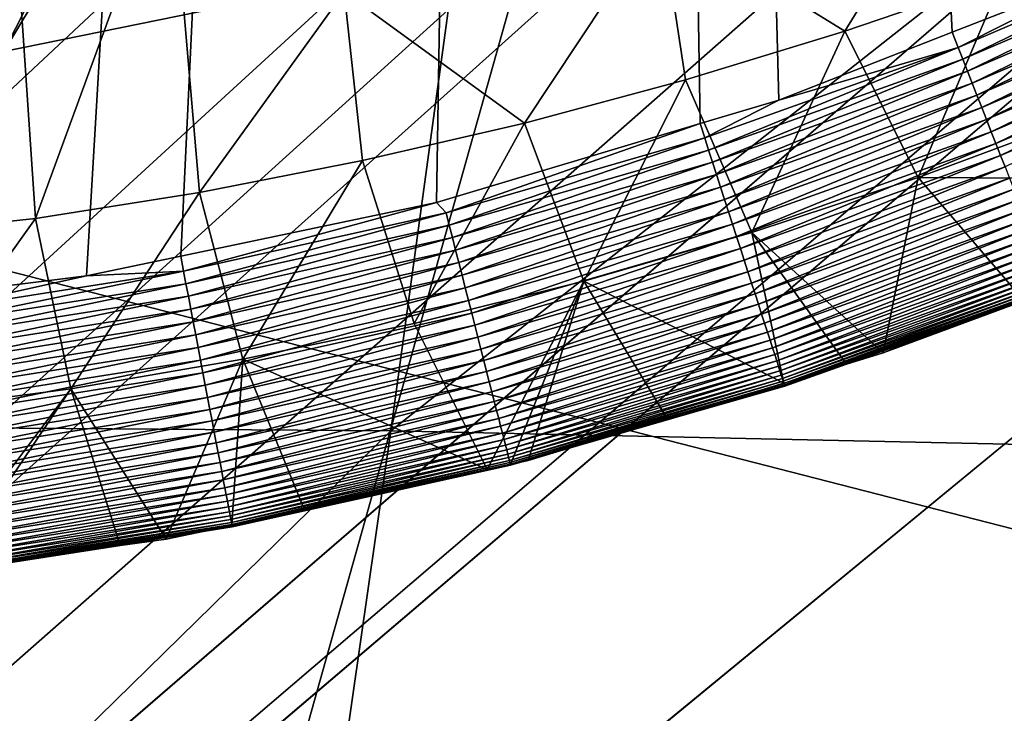
# Model space of a CAD drawing. Extents: x -65 to 65, y -42 to 13.
# Drawn here: x 2 to 5, y -13 to -11 of the extents above; entities that cross this region are included whole.
import ezdxf

# ---------------------------------------------------------------- set-up
doc = ezdxf.new("R2010")
doc.units = 0
for name, color, linetype in [('L1', 7, 'CONTINUOUS'), ('L2', 7, 'CONTINUOUS'), ('L3', 7, 'CONTINUOUS')]:
    doc.layers.add(name, color=color, linetype=linetype)

msp = doc.modelspace()

# ---------------------------------------------------------------- linework, layer by layer
at = {"layer": 'L1', "color": 7}
for points in [[(1.757608, -10.25041, 11.5), (1.84473, -11.35108, 11.5), (2.620572, -10.06442, 11.5)], [(2.620572, -10.06442, 11.5), (1.84473, -11.35108, 11.5), (2.75213, -11.16583, 11.5)], [(1.84473, -11.35108, 11.5), (1.814841, -11.16684, 0.982548), (1.947228, -11.14763, 0.982548)], [(1.84473, -11.35108, 11.5), (1.947228, -11.14763, 0.982548), (2.75213, -11.16583, 11.5)]]:
    msp.add_3dface(points, dxfattribs=at)
at = {"layer": 'L2', "color": 250}
for points in [[(4.485068, -7.101806, 148.3025), (-0.360812, -7.059866, 148.1459), (0, -23.04167, 207.7909)], [(0, -23.04167, 207.7909), (9.303294, -7.24202, 148.8257), (4.485068, -7.101806, 148.3025)], [(0, -23.04167, 207.7909), (14.06416, -7.479645, 149.7126), (9.303294, -7.24202, 148.8257)], [(18.73832, -7.813214, 150.9575), (14.06416, -7.479645, 149.7126), (0, -23.04167, 207.7909)], [(0, -23.04167, 207.7909), (23.29695, -8.240672, 152.5528), (18.73832, -7.813214, 150.9575)], [(0, -23.04167, 207.7909), (27.71195, -8.759383, 154.4886), (23.29695, -8.240672, 152.5528)], [(31.95609, -9.366149, 156.7531), (27.71195, -8.759383, 154.4886), (0, -23.04167, 207.7909)], [(3.400373, -9.370789, 147.8839), (-0.015233, -12.44078, 154.8657), (-0.017391, -9.34644, 147.793)], [(3.400373, -9.370789, 147.8839), (2.97835, -12.46211, 154.9453), (-0.015233, -12.44078, 154.8657)], [(0, -23.04167, 207.7909), (36.00322, -10.05723, 159.3323), (31.95609, -9.366149, 156.7531)], [(6.807629, -9.444261, 148.1581), (2.97835, -12.46211, 154.9453), (3.400373, -9.370789, 147.8839)], [(6.807629, -9.444261, 148.1581), (5.962728, -12.52646, 155.1855), (2.97835, -12.46211, 154.9453)], [(0, -23.04167, 207.7909), (39.82837, -10.82836, 162.2102), (36.00322, -10.05723, 159.3323)], [(43.40797, -11.6748, 165.3691), (39.82837, -10.82836, 162.2102), (0, -23.04167, 207.7909)], [(0, -23.04167, 207.7909), (46.71994, -12.59131, 168.7896), (43.40797, -11.6748, 165.3691)], [(2.97835, -12.46211, 154.9453), (-0.013069, -15.39081, 161.9998), (-0.015233, -12.44078, 154.8657)], [(2.97835, -12.46211, 154.9453), (2.555112, -15.40911, 162.0681), (-0.013069, -15.39081, 161.9998)], [(5.962728, -12.52646, 155.1855), (2.555112, -15.40911, 162.0681), (2.97835, -12.46211, 154.9453)], [(5.962728, -12.52646, 155.1855), (5.115394, -15.46432, 162.2742), (2.555112, -15.40911, 162.0681)], [(0, -23.04167, 207.7909), (49.74387, -13.57225, 172.4505), (46.71994, -12.59131, 168.7896)]]:
    msp.add_3dface(points, dxfattribs=at)
at = {"layer": 'L3', "color": 7}
for points in [[(3.49857, 11.94692, 12.1), (-4.606292, -11.30668, 12.1), (-4.77021, -11.24773, 12.1)], [(3.49857, 11.94692, 12.1), (-3.866411, -11.57274, 12.1), (-4.606292, -11.30668, 12.1)], [(3.49857, 11.94692, 12.1), (-3.783158, -11.60268, 12.1), (-3.866411, -11.57274, 12.1)], [(-3.110237, -11.78338, 12.10001), (-3.783158, -11.60268, 12.1), (3.49857, 11.94692, 12.1)], [(-2.77141, -11.87436, 12.1), (-3.110237, -11.78338, 12.10001), (3.49857, 11.94692, 12.1)], [(3.49857, 11.94692, 12.1), (-2.343692, -11.95196, 12.10001), (-2.77141, -11.87436, 12.1)], [(3.49857, 11.94692, 12.1), (-1.7409, -12.06131, 12.1), (-2.343692, -11.95196, 12.10001)], [(-1.568693, -12.078, 12.1), (-1.7409, -12.06131, 12.1), (3.49857, 11.94692, 12.1)], [(-0.785605, -12.15388, 12.1), (-1.568693, -12.078, 12.1), (3.49857, 11.94692, 12.1)], [(3.49857, 11.94692, 12.1), (-0.698359, -12.16234, 12.1), (-0.785605, -12.15388, 12.1)], [(3.49857, 11.94692, 12.1), (0, -12.18163, 12.1), (-0.698359, -12.16234, 12.1)], [(0.807073, -12.14817, 12.1), (0, -12.18163, 12.1), (3.49857, 11.94692, 12.1)], [(3.49857, 11.94692, 12.1), (1.046436, -12.13825, 12.1), (0.807073, -12.14817, 12.1)], [(3.49857, 11.94692, 12.1), (1.587304, -12.07072, 12.09999), (1.046436, -12.13825, 12.1)], [(2.087255, -12.0083, 12.1), (1.587304, -12.07072, 12.09999), (3.49857, 11.94692, 12.1)], [(3.49857, 11.94692, 12.1), (2.363056, -11.95033, 12.1), (2.087255, -12.0083, 12.1)], [(3.49857, 11.94692, 12.1), (3.112175, -11.79287, 12.09999), (2.363056, -11.95033, 12.1)], [(3.885068, -11.56222, 12.1), (3.112175, -11.79287, 12.09999), (3.49857, 11.94692, 12.1)], [(5.090766, -11.11204, 12.1), (4.623422, -11.2948, 12.09999), (3.49857, 11.94692, 12.1)], [(3.49857, 11.94692, 12.1), (4.623422, -11.2948, 12.09999), (4.11523, -11.49353, 12.1)], [(3.49857, 11.94692, 12.1), (4.11523, -11.49353, 12.1), (3.885068, -11.56222, 12.1)], [(-28.39982, -39.76608, 262.4969), (1.883987, -8.849005, 147.1128), (2.238987, -8.852188, 147.1246)], [(3.228961, -8.86481, 147.1718), (-28.39982, -39.76608, 262.4969), (2.238987, -8.852188, 147.1246)], [(3.607456, -8.873376, 147.2037), (-28.39982, -39.76608, 262.4969), (3.228961, -8.86481, 147.1718)], [(3.607456, -8.873376, 147.2037), (3.919492, -8.880438, 147.2301), (-28.39982, -39.76608, 262.4969)], [(-28.39982, -39.76608, 262.4969), (3.919492, -8.880438, 147.2301), (4.609959, -8.896065, 147.2884)], [(-28.39982, -39.76608, 262.4969), (4.609959, -8.896065, 147.2884), (5.300284, -8.911689, 147.3467)], [(5.300284, -8.911689, 147.3467), (5.698273, -8.920697, 147.3803), (-28.39982, -39.76608, 262.4969)], [(-28.39982, -39.76608, 262.4969), (5.698273, -8.920697, 147.3803), (5.978894, -8.929511, 147.4132)], [(-28.39982, -39.76608, 262.4969), (5.978894, -8.929511, 147.4132), (6.641726, -8.950332, 147.4909)], [(6.641726, -8.950332, 147.4909), (7.241576, -8.969176, 147.5613), (-28.39982, -39.76608, 262.4969)], [(-28.39982, -39.76608, 262.4969), (7.241576, -8.969176, 147.5613), (7.630445, -8.985338, 147.6216)], [(-28.39982, -39.76608, 262.4969), (7.630445, -8.985338, 147.6216), (7.736608, -8.98975, 147.638)], [(7.736608, -8.98975, 147.638), (8.985518, -9.041659, 147.8318), (-28.39982, -39.76608, 262.4969)], [(-28.39982, -39.76608, 262.4969), (8.985518, -9.041659, 147.8318), (10.34055, -9.097978, 148.0419)], [(-28.39982, -39.76608, 262.4969), (10.34055, -9.097978, 148.0419), (11.2933, -9.137578, 148.1897)], [(11.2933, -9.137578, 148.1897), (11.38834, -9.141528, 148.2045), (-28.39982, -39.76608, 262.4969)], [(-28.39982, -39.76608, 262.4969), (11.38834, -9.141528, 148.2045), (13.96557, -9.288882, 148.7544)], [(-28.39982, -39.76608, 262.4969), (13.96557, -9.288882, 148.7544), (14.97997, -9.346881, 148.9709)], [(14.97997, -9.346881, 148.9709), (15.83844, -9.395964, 149.1541), (-28.39982, -39.76608, 262.4969)], [(-28.39982, -39.76608, 262.4969), (15.83844, -9.395964, 149.1541), (16.27719, -9.426856, 149.2693)], [(-28.39982, -39.76608, 262.4969), (16.27719, -9.426856, 149.2693), (17.27962, -9.497436, 149.5328)], [(17.27962, -9.497436, 149.5328), (18.28201, -9.568013, 149.7961), (-28.39982, -39.76608, 262.4969)], [(-28.39982, -39.76608, 262.4969), (18.28201, -9.568013, 149.7961), (18.34044, -9.572128, 149.8115)], [(-28.39982, -39.76608, 262.4969), (18.34044, -9.572128, 149.8115), (18.70702, -9.599961, 149.9154)], [(18.70702, -9.599961, 149.9154), (19.93276, -9.708188, 150.3193), (-28.39982, -39.76608, 262.4969)], [(-7.183977, -9.671926, 211.8613), (-7.183977, -13.368, 225.1024), (7.211003, -13.36827, 225.1023)], [(-7.183977, -9.671926, 211.8613), (7.211003, -13.36827, 225.1023), (7.211003, -9.672201, 211.8613)], [(-28.39982, -39.76608, 262.4969), (19.93276, -9.708188, 150.3193), (20.58738, -9.765987, 150.535)], [(-28.39982, -39.76608, 262.4969), (20.58738, -9.765987, 150.535), (21.22045, -9.821884, 150.7436)], [(21.22045, -9.821884, 150.7436), (21.86446, -9.878746, 150.9558), (-28.39982, -39.76608, 262.4969)], [(-28.39982, -39.76608, 262.4969), (21.86446, -9.878746, 150.9558), (22.50847, -9.93561, 151.168)], [(-28.39982, -39.76608, 262.4969), (22.50847, -9.93561, 151.168), (23.15245, -9.992471, 151.3802)], [(23.15245, -9.992471, 151.3802), (23.26223, -10.00216, 151.4164), (-28.39982, -39.76608, 262.4969)], [(-28.39982, -39.76608, 262.4969), (23.26223, -10.00216, 151.4164), (23.94255, -10.07795, 151.6993)], [(-28.39982, -39.76608, 262.4969), (23.94255, -10.07795, 151.6993), (24.22095, -10.10897, 151.815)], [(24.22095, -10.10897, 151.815), (24.76311, -10.16937, 152.0404), (-28.39982, -39.76608, 262.4969)], [(24.76311, -10.16937, 152.0404), (25.58398, -10.26082, 152.3817), (-28.39982, -39.76608, 262.4969)], [(-28.39982, -39.76608, 262.4969), (25.58398, -10.26082, 152.3817), (26.405, -10.35228, 152.7231)], [(-28.39982, -39.76608, 262.4969), (26.405, -10.35228, 152.7231), (27.22601, -10.44374, 153.0644)], [(27.22601, -10.44374, 153.0644), (27.62667, -10.48838, 153.231), (-28.39982, -39.76608, 262.4969)], [(-28.39982, -39.76608, 262.4969), (27.62667, -10.48838, 153.231), (27.63944, -10.49008, 153.2373)], [(-28.39982, -39.76608, 262.4969), (27.63944, -10.49008, 153.2373), (28.14072, -10.55675, 153.4862)], [(28.14072, -10.55675, 153.4862), (29.14523, -10.69035, 153.9848), (-28.39982, -39.76608, 262.4969)], [(-28.39982, -39.76608, 262.4969), (29.14523, -10.69035, 153.9848), (30.14999, -10.82399, 154.4835)], [(4.683612, -10.68276, 56.50028), (3.770181, -10.95866, 56.49116), (4.309001, -11.29167, 41.69952)], [(4.683612, -10.68276, 56.50028), (4.309001, -11.29167, 41.69952), (4.772085, -11.13294, 41.70519)], [(2.331861, -10.76257, 71.37381), (1.869525, -10.82609, 71.37083), (1.937855, -11.84014, 41.68034)], [(2.331861, -10.76257, 71.37381), (1.937855, -11.84014, 41.68034), (2.418073, -11.76356, 41.68295)], [(2.331861, -10.76257, 71.37381), (2.418073, -11.76356, 41.68295), (2.842386, -11.17585, 56.48517)], [(-28.39982, -39.76608, 262.4969), (30.14999, -10.82399, 154.4835), (30.75066, -10.90388, 154.7817)], [(1.869525, -10.82609, 71.37083), (0.97146, -11.9428, 41.67703), (1.937855, -11.84014, 41.68034)], [(30.75066, -10.90388, 154.7817), (-24.27666, -40.24981, 264.3022), (-28.39982, -39.76608, 262.4969)], [(30.75066, -10.90388, 154.7817), (-20.03142, -40.65669, 265.8207), (-24.27666, -40.24981, 264.3022)], [(-15.68544, -40.98468, 267.0447), (-20.03142, -40.65669, 265.8207), (30.75066, -10.90388, 154.7817)], [(30.75066, -10.90388, 154.7817), (-11.26057, -41.23212, 267.9682), (-15.68544, -40.98468, 267.0447)], [(30.75066, -10.90388, 154.7817), (-6.779074, -41.39778, 268.5864), (-11.26057, -41.23212, 267.9682)], [(-2.263486, -41.48082, 268.8963), (-6.779074, -41.39778, 268.5864), (30.75066, -10.90388, 154.7817)], [(30.75066, -10.90388, 154.7817), (2.263486, -41.48082, 268.8963), (-2.263486, -41.48082, 268.8963)], [(30.75066, -10.90388, 154.7817), (6.779074, -41.39778, 268.5864), (2.263486, -41.48082, 268.8963)], [(3.770181, -10.95866, 56.49116), (2.842386, -11.17585, 56.48517), (3.370391, -11.56047, 41.69001)], [(3.770181, -10.95866, 56.49116), (3.370391, -11.56047, 41.69001), (3.841626, -11.43423, 41.69447)], [(3.770181, -10.95866, 56.49116), (3.841626, -11.43423, 41.69447), (4.309001, -11.29167, 41.69952)], [(5.230443, -10.95815, 41.71145), (4.772085, -11.13294, 41.70519), (5.005245, -11.54138, 26.94726)], [(5.090766, -11.11204, 12.1), (5.365912, -11.02745, 12.10084), (4.640719, -11.33886, 12.10084)], [(4.654296, -11.3734, 12.1034), (4.640719, -11.33886, 12.10084), (5.365912, -11.02745, 12.10084)], [(4.654296, -11.3734, 12.1034), (5.365912, -11.02745, 12.10084), (5.381608, -11.06108, 12.10339)], [(5.381608, -11.06108, 12.10339), (4.66805, -11.40839, 12.10777), (4.654296, -11.3734, 12.1034)], [(5.381608, -11.06108, 12.10339), (5.397511, -11.09515, 12.10776), (4.66805, -11.40839, 12.10777)], [(4.68194, -11.44373, 12.11404), (4.66805, -11.40839, 12.10777), (5.397511, -11.09515, 12.10776)], [(4.68194, -11.44373, 12.11404), (5.397511, -11.09515, 12.10776), (5.413569, -11.12955, 12.11403)], [(4.772085, -11.13294, 41.70519), (4.309001, -11.29167, 41.69952), (4.523756, -11.72051, 26.94367)], [(4.772085, -11.13294, 41.70519), (4.523756, -11.72051, 26.94367), (5.005245, -11.54138, 26.94726)], [(4.640719, -11.33886, 12.10084), (4.623422, -11.2948, 12.09999), (5.090766, -11.11204, 12.1)], [(4.695915, -11.47928, 12.12225), (4.68194, -11.44373, 12.11404), (5.413569, -11.12955, 12.11403)], [(4.695915, -11.47928, 12.12225), (5.413569, -11.12955, 12.11403), (5.429726, -11.16417, 12.12225)], [(2.842386, -11.17585, 56.48517), (2.418073, -11.76356, 41.68295), (2.895729, -11.67029, 41.68618)], [(2.842386, -11.17585, 56.48517), (2.895729, -11.67029, 41.68618), (3.370391, -11.56047, 41.69001)], [(4.709924, -11.51492, 12.13249), (4.695915, -11.47928, 12.12225), (5.429726, -11.16417, 12.12225)], [(4.709924, -11.51492, 12.13249), (5.429726, -11.16417, 12.12225), (5.445923, -11.19887, 12.1325)], [(4.723913, -11.5505, 12.14479), (4.709924, -11.51492, 12.13249), (5.445923, -11.19887, 12.1325)], [(4.723913, -11.5505, 12.14479), (5.445923, -11.19887, 12.1325), (5.462096, -11.23352, 12.14478)], [(4.737822, -11.58589, 12.15917), (4.723913, -11.5505, 12.14479), (5.462096, -11.23352, 12.14478)], [(4.737822, -11.58589, 12.15917), (5.462096, -11.23352, 12.14478), (5.478178, -11.26797, 12.15917)], [(4.751592, -11.62092, 12.17565), (4.737822, -11.58589, 12.15917), (5.478178, -11.26797, 12.15917)], [(4.751592, -11.62092, 12.17565), (5.478178, -11.26797, 12.15917), (5.494098, -11.30208, 12.17565)], [(4.309001, -11.29167, 41.69952), (3.841626, -11.43423, 41.69447), (4.036436, -11.88133, 26.9404)], [(4.309001, -11.29167, 41.69952), (4.036436, -11.88133, 26.9404), (4.523756, -11.72051, 26.94367)], [(4.640719, -11.33886, 12.10084), (4.11523, -11.49353, 12.1), (4.623422, -11.2948, 12.09999)], [(4.765161, -11.65544, 12.19422), (4.751592, -11.62092, 12.17565), (5.494098, -11.30208, 12.17565)], [(4.765161, -11.65544, 12.19422), (5.494098, -11.30208, 12.17565), (5.509786, -11.33569, 12.19423)], [(4.778467, -11.68929, 12.21488), (4.765161, -11.65544, 12.19422), (5.509786, -11.33569, 12.19423)], [(3.898482, -11.60431, 12.10083), (4.11523, -11.49353, 12.1), (4.640719, -11.33886, 12.10084)], [(3.909888, -11.63963, 12.1034), (3.898482, -11.60431, 12.10083), (4.640719, -11.33886, 12.10084)], [(3.909888, -11.63963, 12.1034), (4.640719, -11.33886, 12.10084), (4.654296, -11.3734, 12.1034)], [(4.654296, -11.3734, 12.1034), (3.921443, -11.67541, 12.10777), (3.909888, -11.63963, 12.1034)], [(4.654296, -11.3734, 12.1034), (4.66805, -11.40839, 12.10777), (3.921443, -11.67541, 12.10777)], [(3.933111, -11.71153, 12.11403), (3.921443, -11.67541, 12.10777), (4.66805, -11.40839, 12.10777)], [(3.933111, -11.71153, 12.11403), (4.66805, -11.40839, 12.10777), (4.68194, -11.44373, 12.11404)], [(3.841626, -11.43423, 41.69447), (3.370391, -11.56047, 41.69001), (3.543879, -12.02368, 26.93743)], [(3.841626, -11.43423, 41.69447), (3.543879, -12.02368, 26.93743), (4.036436, -11.88133, 26.9404)], [(3.944851, -11.74789, 12.12226), (3.933111, -11.71153, 12.11403), (4.68194, -11.44373, 12.11404)], [(3.944851, -11.74789, 12.12226), (4.68194, -11.44373, 12.11404), (4.695915, -11.47928, 12.12225)], [(3.956621, -11.78433, 12.13249), (3.944851, -11.74789, 12.12226), (4.695915, -11.47928, 12.12225)], [(3.956621, -11.78433, 12.13249), (4.695915, -11.47928, 12.12225), (4.709924, -11.51492, 12.13249)], [(3.898482, -11.60431, 12.10083), (3.885068, -11.56222, 12.1), (4.11523, -11.49353, 12.1)], [(3.968372, -11.82072, 12.14478), (3.956621, -11.78433, 12.13249), (4.709924, -11.51492, 12.13249)], [(3.968372, -11.82072, 12.14478), (4.709924, -11.51492, 12.13249), (4.723913, -11.5505, 12.14479)], [(3.370391, -11.56047, 41.69001), (2.895729, -11.67029, 41.68618), (3.046682, -12.14743, 26.9348)], [(3.370391, -11.56047, 41.69001), (3.046682, -12.14743, 26.9348), (3.543879, -12.02368, 26.93743)], [(3.140616, -11.82331, 12.10083), (3.112175, -11.79287, 12.09999), (3.885068, -11.56222, 12.1)], [(3.140616, -11.82331, 12.10083), (3.885068, -11.56222, 12.1), (3.898482, -11.60431, 12.10083)], [(3.980058, -11.8569, 12.15917), (3.968372, -11.82072, 12.14478), (4.723913, -11.5505, 12.14479)], [(3.980058, -11.8569, 12.15917), (4.723913, -11.5505, 12.14479), (4.737822, -11.58589, 12.15917)], [(5.005245, -11.54138, 26.94726), (4.523756, -11.72051, 26.94367), (5.172926, -11.72347, 19.5686)], [(3.991626, -11.89272, 12.17566), (3.980058, -11.8569, 12.15917), (4.737822, -11.58589, 12.15917)], [(3.991626, -11.89272, 12.17566), (4.737822, -11.58589, 12.15917), (4.751592, -11.62092, 12.17565)], [(3.149804, -11.85927, 12.1034), (3.140616, -11.82331, 12.10083), (3.898482, -11.60431, 12.10083)], [(3.149804, -11.85927, 12.1034), (3.898482, -11.60431, 12.10083), (3.909888, -11.63963, 12.1034)], [(4.003025, -11.92801, 12.19423), (3.991626, -11.89272, 12.17566), (4.751592, -11.62092, 12.17565)], [(4.003025, -11.92801, 12.19423), (4.751592, -11.62092, 12.17565), (4.765161, -11.65544, 12.19422)], [(3.909888, -11.63963, 12.1034), (3.159113, -11.89569, 12.10777), (3.149804, -11.85927, 12.1034)], [(3.909888, -11.63963, 12.1034), (3.921443, -11.67541, 12.10777), (3.159113, -11.89569, 12.10777)], [(2.895729, -11.67029, 41.68618), (2.418073, -11.76356, 41.68295), (2.545448, -12.25242, 26.93248)], [(2.895729, -11.67029, 41.68618), (2.545448, -12.25242, 26.93248), (3.046682, -12.14743, 26.9348)], [(3.168513, -11.93248, 12.11403), (3.159113, -11.89569, 12.10777), (3.921443, -11.67541, 12.10777)], [(3.168513, -11.93248, 12.11403), (3.921443, -11.67541, 12.10777), (3.933111, -11.71153, 12.11403)], [(4.014203, -11.96262, 12.21489), (4.003025, -11.92801, 12.19423), (4.765161, -11.65544, 12.19422)], [(4.014203, -11.96262, 12.21489), (4.765161, -11.65544, 12.19422), (4.778467, -11.68929, 12.21488)], [(4.025108, -11.99639, 12.23757), (4.014203, -11.96262, 12.21489), (4.778467, -11.68929, 12.21488)], [(4.025108, -11.99639, 12.23757), (4.778467, -11.68929, 12.21488), (4.791446, -11.72231, 12.23756)], [(3.17797, -11.96949, 12.12226), (3.168513, -11.93248, 12.11403), (3.933111, -11.71153, 12.11403)], [(3.17797, -11.96949, 12.12226), (3.933111, -11.71153, 12.11403), (3.944851, -11.74789, 12.12226)], [(4.791446, -11.72231, 12.23756), (4.035687, -12.02914, 12.26222), (4.025108, -11.99639, 12.23757)], [(4.791446, -11.72231, 12.23756), (4.804039, -11.75435, 12.26222), (4.035687, -12.02914, 12.26222)], [(4.523756, -11.72051, 26.94367), (4.036436, -11.88133, 26.9404), (4.421348, -12.23371, 12.92554)], [(4.523756, -11.72051, 26.94367), (4.421348, -12.23371, 12.92554), (4.827502, -12.07364, 12.92507)], [(4.523756, -11.72051, 26.94367), (4.827502, -12.07364, 12.92507), (5.172926, -11.72347, 19.5686)], [(2.418073, -11.76356, 41.68295), (1.937855, -11.84014, 41.68034), (2.040781, -12.33854, 26.93051)], [(2.418073, -11.76356, 41.68295), (2.040781, -12.33854, 26.93051), (2.545448, -12.25242, 26.93248)], [(3.187452, -12.00659, 12.1325), (3.17797, -11.96949, 12.12226), (3.944851, -11.74789, 12.12226)], [(3.187452, -12.00659, 12.1325), (3.944851, -11.74789, 12.12226), (3.956621, -11.78433, 12.13249)], [(4.045892, -12.06074, 12.28879), (4.035687, -12.02914, 12.26222), (4.804039, -11.75435, 12.26222)], [(4.045892, -12.06074, 12.28879), (4.804039, -11.75435, 12.26222), (4.816186, -11.78525, 12.28879)], [(2.371639, -11.99456, 12.10084), (2.363056, -11.95033, 12.1), (3.112175, -11.79287, 12.09999)], [(2.371639, -11.99456, 12.10084), (3.112175, -11.79287, 12.09999), (3.140616, -11.82331, 12.10083)], [(3.196918, -12.04364, 12.14478), (3.187452, -12.00659, 12.1325), (3.956621, -11.78433, 12.13249)], [(3.196918, -12.04364, 12.14478), (3.956621, -11.78433, 12.13249), (3.968372, -11.82072, 12.14478)], [(4.055673, -12.09103, 12.31715), (4.045892, -12.06074, 12.28879), (4.816186, -11.78525, 12.28879)], [(4.055673, -12.09103, 12.31715), (4.816186, -11.78525, 12.28879), (4.82783, -11.81488, 12.31715)], [(2.378576, -12.03102, 12.1034), (2.371639, -11.99456, 12.10084), (3.140616, -11.82331, 12.10083)], [(2.378576, -12.03102, 12.1034), (3.140616, -11.82331, 12.10083), (3.149804, -11.85927, 12.1034)], [(3.206332, -12.08048, 12.15916), (3.196918, -12.04364, 12.14478), (3.968372, -11.82072, 12.14478)], [(3.206332, -12.08048, 12.15916), (3.968372, -11.82072, 12.14478), (3.980058, -11.8569, 12.15917)], [(4.064989, -12.11987, 12.34721), (4.055673, -12.09103, 12.31715), (4.82783, -11.81488, 12.31715)], [(4.064989, -12.11987, 12.34721), (4.82783, -11.81488, 12.31715), (4.838919, -11.84308, 12.34721)], [(1.937855, -11.84014, 41.68034), (0.97146, -11.9428, 41.67703), (1.53329, -12.40569, 26.92885)], [(1.937855, -11.84014, 41.68034), (1.53329, -12.40569, 26.92885), (2.040781, -12.33854, 26.93051)], [(4.073797, -12.14715, 12.37884), (4.064989, -12.11987, 12.34721), (4.838919, -11.84308, 12.34721)], [(4.073797, -12.14715, 12.37884), (4.838919, -11.84308, 12.34721), (4.849404, -11.86976, 12.37884)], [(3.149804, -11.85927, 12.1034), (2.385605, -12.06795, 12.10777), (2.378576, -12.03102, 12.1034)], [(3.149804, -11.85927, 12.1034), (3.159113, -11.89569, 12.10777), (2.385605, -12.06795, 12.10777)], [(3.215651, -12.11694, 12.17565), (3.206332, -12.08048, 12.15916), (3.980058, -11.8569, 12.15917)], [(3.215651, -12.11694, 12.17565), (3.980058, -11.8569, 12.15917), (3.991626, -11.89272, 12.17566)], [(4.036436, -11.88133, 26.9404), (3.543879, -12.02368, 26.93743), (4.130426, -12.32197, 12.92582)], [(4.036436, -11.88133, 26.9404), (4.313898, -12.26631, 12.92565), (4.421348, -12.23371, 12.92554)], [(4.036436, -11.88133, 26.9404), (4.130426, -12.32197, 12.92582), (4.313898, -12.26631, 12.92565)], [(4.082062, -12.17274, 12.41191), (4.073797, -12.14715, 12.37884), (4.849404, -11.86976, 12.37884)], [(4.082062, -12.17274, 12.41191), (4.849404, -11.86976, 12.37884), (4.859242, -11.89479, 12.41191)], [(2.392702, -12.10525, 12.11404), (2.385605, -12.06795, 12.10777), (3.159113, -11.89569, 12.10777)], [(2.392702, -12.10525, 12.11404), (3.159113, -11.89569, 12.10777), (3.168513, -11.93248, 12.11403)], [(3.224834, -12.15288, 12.19423), (3.215651, -12.11694, 12.17565), (3.991626, -11.89272, 12.17566)], [(3.224834, -12.15288, 12.19423), (3.991626, -11.89272, 12.17566), (4.003025, -11.92801, 12.19423)], [(4.859242, -11.89479, 12.41191), (4.089752, -12.19654, 12.44624), (4.082062, -12.17274, 12.41191)], [(4.859242, -11.89479, 12.41191), (4.868395, -11.91807, 12.44625), (4.089752, -12.19654, 12.44624)], [(2.399844, -12.14278, 12.12226), (2.392702, -12.10525, 12.11404), (3.168513, -11.93248, 12.11403)], [(2.399844, -12.14278, 12.12226), (3.168513, -11.93248, 12.11403), (3.17797, -11.96949, 12.12226)], [(3.233839, -12.18812, 12.21487), (3.224834, -12.15288, 12.19423), (4.003025, -11.92801, 12.19423)], [(3.233839, -12.18812, 12.21487), (4.003025, -11.92801, 12.19423), (4.014203, -11.96262, 12.21489)], [(4.096841, -12.2185, 12.4817), (4.089752, -12.19654, 12.44624), (4.868395, -11.91807, 12.44625)], [(4.096841, -12.2185, 12.4817), (4.868395, -11.91807, 12.44625), (4.876833, -11.93954, 12.48171)], [(4.876833, -11.93954, 12.48171), (4.103308, -12.23852, 12.51813), (4.096841, -12.2185, 12.4817)], [(4.876833, -11.93954, 12.48171), (4.884531, -11.95912, 12.51813), (4.103308, -12.23852, 12.51813)], [(2.087255, -12.0083, 12.1), (2.363056, -11.95033, 12.1), (2.371639, -11.99456, 12.10084)], [(2.407002, -12.1804, 12.1325), (2.399844, -12.14278, 12.12226), (3.17797, -11.96949, 12.12226)], [(2.407002, -12.1804, 12.1325), (3.17797, -11.96949, 12.12226), (3.187452, -12.00659, 12.1325)], [(3.242623, -12.2225, 12.23757), (3.233839, -12.18812, 12.21487), (4.014203, -11.96262, 12.21489)], [(3.242623, -12.2225, 12.23757), (4.014203, -11.96262, 12.21489), (4.025108, -11.99639, 12.23757)], [(4.109138, -12.25657, 12.55533), (4.103308, -12.23852, 12.51813), (4.884531, -11.95912, 12.51813)], [(4.109138, -12.25657, 12.55533), (4.884531, -11.95912, 12.51813), (4.891471, -11.97678, 12.55534)], [(2.087255, -12.0083, 12.1), (2.371639, -11.99456, 12.10084), (1.593234, -12.11772, 12.10084)], [(1.597893, -12.15454, 12.10339), (1.593234, -12.11772, 12.10084), (2.371639, -11.99456, 12.10084)], [(1.597893, -12.15454, 12.10339), (2.371639, -11.99456, 12.10084), (2.378576, -12.03102, 12.1034)], [(4.025108, -11.99639, 12.23757), (3.251146, -12.25585, 12.26223), (3.242623, -12.2225, 12.23757)], [(4.025108, -11.99639, 12.23757), (4.035687, -12.02914, 12.26222), (3.251146, -12.25585, 12.26223)], [(4.114322, -12.27263, 12.59316), (4.109138, -12.25657, 12.55533), (4.891471, -11.97678, 12.55534)], [(4.114322, -12.27263, 12.59316), (4.891471, -11.97678, 12.55534), (4.897642, -11.99248, 12.59316)], [(4.118857, -12.28666, 12.63142), (4.114322, -12.27263, 12.59316), (4.897642, -11.99248, 12.59316)], [(4.118857, -12.28666, 12.63142), (4.897642, -11.99248, 12.59316), (4.903039, -12.00621, 12.63142)], [(1.593234, -12.11772, 12.10084), (1.587304, -12.07072, 12.09999), (2.087255, -12.0083, 12.1)], [(2.41415, -12.21796, 12.14479), (2.407002, -12.1804, 12.1325), (3.187452, -12.00659, 12.1325)], [(2.41415, -12.21796, 12.14479), (3.187452, -12.00659, 12.1325), (3.196918, -12.04364, 12.14478)], [(3.046682, -12.14743, 26.9348), (3.260883, -12.57542, 12.92661), (3.543879, -12.02368, 26.93743)], [(3.543879, -12.02368, 26.93743), (3.260883, -12.57542, 12.92661), (3.3291, -12.56061, 12.92655)], [(3.543879, -12.02368, 26.93743), (3.3291, -12.56061, 12.92655), (3.380889, -12.54937, 12.92652)], [(3.788564, -12.42569, 12.92614), (3.543879, -12.02368, 26.93743), (3.380889, -12.54937, 12.92652)], [(3.543879, -12.02368, 26.93743), (3.788564, -12.42569, 12.92614), (4.130426, -12.32197, 12.92582)], [(4.903039, -12.00621, 12.63142), (4.122742, -12.2987, 12.66996), (4.118857, -12.28666, 12.63142)], [(4.903039, -12.00621, 12.63142), (4.907665, -12.01798, 12.66997), (4.122742, -12.2987, 12.66996)], [(4.907665, -12.01798, 12.66997), (4.125987, -12.30874, 12.70861), (4.122742, -12.2987, 12.66996)], [(4.907665, -12.01798, 12.66997), (4.911527, -12.0278, 12.70862), (4.125987, -12.30874, 12.70861)], [(4.911527, -12.0278, 12.70862), (4.128601, -12.31684, 12.74723), (4.125987, -12.30874, 12.70861)], [(4.911527, -12.0278, 12.70862), (4.914639, -12.03572, 12.74723), (4.128601, -12.31684, 12.74723)], [(2.378576, -12.03102, 12.1034), (1.602614, -12.19184, 12.10777), (1.597893, -12.15454, 12.10339)], [(2.378576, -12.03102, 12.1034), (2.385605, -12.06795, 12.10777), (1.602614, -12.19184, 12.10777)], [(2.421258, -12.25531, 12.15917), (2.41415, -12.21796, 12.14479), (3.196918, -12.04364, 12.14478)], [(2.421258, -12.25531, 12.15917), (3.196918, -12.04364, 12.14478), (3.206332, -12.08048, 12.15916)], [(3.259366, -12.28802, 12.28878), (3.251146, -12.25585, 12.26223), (4.035687, -12.02914, 12.26222)], [(3.259366, -12.28802, 12.28878), (4.035687, -12.02914, 12.26222), (4.045892, -12.06074, 12.28879)], [(4.914639, -12.03572, 12.74723), (4.130601, -12.32303, 12.78565), (4.128601, -12.31684, 12.74723)], [(4.914639, -12.03572, 12.74723), (4.91702, -12.04177, 12.78563), (4.130601, -12.32303, 12.78565)], [(4.91702, -12.04177, 12.78563), (4.132006, -12.32738, 12.82373), (4.130601, -12.32303, 12.78565)], [(4.91702, -12.04177, 12.78563), (4.918692, -12.04603, 12.82373), (4.132006, -12.32738, 12.82373)], [(4.918692, -12.04603, 12.82373), (4.132839, -12.32996, 12.86136), (4.132006, -12.32738, 12.82373)], [(4.918692, -12.04603, 12.82373), (4.919684, -12.04855, 12.86137), (4.132839, -12.32996, 12.86136)], [(4.919684, -12.04855, 12.86137), (4.133126, -12.33085, 12.89842), (4.132839, -12.32996, 12.86136)], [(4.919684, -12.04855, 12.86137), (4.920024, -12.04942, 12.89842), (4.133126, -12.33085, 12.89842)], [(4.920024, -12.04942, 12.89842), (4.313898, -12.26631, 12.92565), (4.133126, -12.33085, 12.89842)], [(4.920024, -12.04942, 12.89842), (4.421348, -12.23371, 12.92554), (4.313898, -12.26631, 12.92565)], [(4.827502, -12.07364, 12.92507), (4.421348, -12.23371, 12.92554), (4.920024, -12.04942, 12.89842)], [(1.607381, -12.2295, 12.11403), (1.602614, -12.19184, 12.10777), (2.385605, -12.06795, 12.10777)], [(1.607381, -12.2295, 12.11403), (2.385605, -12.06795, 12.10777), (2.392702, -12.10525, 12.11404)], [(2.428295, -12.29229, 12.17565), (2.421258, -12.25531, 12.15917), (3.206332, -12.08048, 12.15916)], [(2.428295, -12.29229, 12.17565), (3.206332, -12.08048, 12.15916), (3.215651, -12.11694, 12.17565)], [(3.267246, -12.31886, 12.31714), (3.259366, -12.28802, 12.28878), (4.045892, -12.06074, 12.28879)], [(3.267246, -12.31886, 12.31714), (4.045892, -12.06074, 12.28879), (4.055673, -12.09103, 12.31715)], [(1.612177, -12.2674, 12.12225), (1.607381, -12.2295, 12.11403), (2.392702, -12.10525, 12.11404)], [(1.612177, -12.2674, 12.12225), (2.392702, -12.10525, 12.11404), (2.399844, -12.14278, 12.12226)], [(3.274751, -12.34822, 12.34721), (3.267246, -12.31886, 12.31714), (4.055673, -12.09103, 12.31715)], [(3.274751, -12.34822, 12.34721), (4.055673, -12.09103, 12.31715), (4.064989, -12.11987, 12.34721)], [(1.616985, -12.3054, 12.1325), (1.612177, -12.2674, 12.12225), (2.399844, -12.14278, 12.12226)], [(1.616985, -12.3054, 12.1325), (2.399844, -12.14278, 12.12226), (2.407002, -12.1804, 12.1325)], [(2.435229, -12.32873, 12.19423), (2.428295, -12.29229, 12.17565), (3.215651, -12.11694, 12.17565)], [(2.435229, -12.32873, 12.19423), (3.215651, -12.11694, 12.17565), (3.224834, -12.15288, 12.19423)], [(3.281846, -12.37599, 12.37884), (3.274751, -12.34822, 12.34721), (4.064989, -12.11987, 12.34721)], [(3.281846, -12.37599, 12.37884), (4.064989, -12.11987, 12.34721), (4.073797, -12.14715, 12.37884)], [(2.442028, -12.36445, 12.21488), (2.435229, -12.32873, 12.19423), (3.224834, -12.15288, 12.19423)], [(2.442028, -12.36445, 12.21488), (3.224834, -12.15288, 12.19423), (3.233839, -12.18812, 12.21487)], [(3.046682, -12.14743, 26.9348), (2.545448, -12.25242, 26.93248), (3.260883, -12.57542, 12.92661)], [(3.288504, -12.40205, 12.41191), (3.281846, -12.37599, 12.37884), (4.073797, -12.14715, 12.37884)], [(3.288504, -12.40205, 12.41191), (4.073797, -12.14715, 12.37884), (4.082062, -12.17274, 12.41191)], [(4.082062, -12.17274, 12.41191), (3.294699, -12.42629, 12.44625), (3.288504, -12.40205, 12.41191)], [(4.082062, -12.17274, 12.41191), (4.089752, -12.19654, 12.44624), (3.294699, -12.42629, 12.44625)], [(1.621786, -12.34333, 12.14479), (1.616985, -12.3054, 12.1325), (2.407002, -12.1804, 12.1325)], [(1.621786, -12.34333, 12.14479), (2.407002, -12.1804, 12.1325), (2.41415, -12.21796, 12.14479)], [(2.448661, -12.39931, 12.23757), (2.442028, -12.36445, 12.21488), (3.233839, -12.18812, 12.21487)], [(2.448661, -12.39931, 12.23757), (3.233839, -12.18812, 12.21487), (3.242623, -12.2225, 12.23757)], [(3.30041, -12.44864, 12.48171), (3.294699, -12.42629, 12.44625), (4.089752, -12.19654, 12.44624)], [(3.30041, -12.44864, 12.48171), (4.089752, -12.19654, 12.44624), (4.096841, -12.2185, 12.4817)], [(1.62656, -12.38105, 12.15917), (1.621786, -12.34333, 12.14479), (2.41415, -12.21796, 12.14479)], [(1.62656, -12.38105, 12.15917), (2.41415, -12.21796, 12.14479), (2.421258, -12.25531, 12.15917)], [(3.242623, -12.2225, 12.23757), (2.455096, -12.43313, 12.26223), (2.448661, -12.39931, 12.23757)], [(3.242623, -12.2225, 12.23757), (3.251146, -12.25585, 12.26223), (2.455096, -12.43313, 12.26223)], [(4.096841, -12.2185, 12.4817), (3.30562, -12.46902, 12.51813), (3.30041, -12.44864, 12.48171)], [(4.096841, -12.2185, 12.4817), (4.103308, -12.23852, 12.51813), (3.30562, -12.46902, 12.51813)], [(1.631286, -12.41839, 12.17565), (1.62656, -12.38105, 12.15917), (2.421258, -12.25531, 12.15917)], [(1.631286, -12.41839, 12.17565), (2.421258, -12.25531, 12.15917), (2.428295, -12.29229, 12.17565)], [(2.545448, -12.25242, 26.93248), (2.040781, -12.33854, 26.93051), (2.320623, -12.77951, 12.92726)], [(2.545448, -12.25242, 26.93248), (2.320623, -12.77951, 12.92726), (2.512899, -12.73778, 12.92712)], [(2.461303, -12.46574, 12.28878), (2.455096, -12.43313, 12.26223), (3.251146, -12.25585, 12.26223)], [(2.461303, -12.46574, 12.28878), (3.251146, -12.25585, 12.26223), (3.259366, -12.28802, 12.28878)], [(2.512899, -12.73778, 12.92712), (2.724394, -12.69187, 12.92697), (2.545448, -12.25242, 26.93248)], [(2.545448, -12.25242, 26.93248), (2.724394, -12.69187, 12.92697), (3.260883, -12.57542, 12.92661)], [(3.310316, -12.4874, 12.55534), (3.30562, -12.46902, 12.51813), (4.103308, -12.23852, 12.51813)], [(3.310316, -12.4874, 12.55534), (4.103308, -12.23852, 12.51813), (4.109138, -12.25657, 12.55533)], [(3.314493, -12.50375, 12.59315), (3.310316, -12.4874, 12.55534), (4.109138, -12.25657, 12.55533)], [(3.314493, -12.50375, 12.59315), (4.109138, -12.25657, 12.55533), (4.114322, -12.27263, 12.59316)], [(2.467253, -12.49701, 12.31715), (2.461303, -12.46574, 12.28878), (3.259366, -12.28802, 12.28878)], [(2.467253, -12.49701, 12.31715), (3.259366, -12.28802, 12.28878), (3.267246, -12.31886, 12.31714)], [(3.318145, -12.51804, 12.63142), (3.314493, -12.50375, 12.59315), (4.114322, -12.27263, 12.59316)], [(3.318145, -12.51804, 12.63142), (4.114322, -12.27263, 12.59316), (4.118857, -12.28666, 12.63142)], [(4.118857, -12.28666, 12.63142), (3.321276, -12.53029, 12.66996), (3.318145, -12.51804, 12.63142)], [(4.118857, -12.28666, 12.63142), (4.122742, -12.2987, 12.66996), (3.321276, -12.53029, 12.66996)], [(4.133126, -12.33085, 12.89842), (4.313898, -12.26631, 12.92565), (4.130426, -12.32197, 12.92582)], [(1.635943, -12.45519, 12.19422), (1.631286, -12.41839, 12.17565), (2.428295, -12.29229, 12.17565)], [(1.635943, -12.45519, 12.19422), (2.428295, -12.29229, 12.17565), (2.435229, -12.32873, 12.19423)], [(4.122742, -12.2987, 12.66996), (3.323889, -12.54052, 12.70861), (3.321276, -12.53029, 12.66996)], [(4.122742, -12.2987, 12.66996), (4.125987, -12.30874, 12.70861), (3.323889, -12.54052, 12.70861)], [(4.125987, -12.30874, 12.70861), (3.325996, -12.54876, 12.74722), (3.323889, -12.54052, 12.70861)], [(4.125987, -12.30874, 12.70861), (4.128601, -12.31684, 12.74723), (3.325996, -12.54876, 12.74722)], [(4.128601, -12.31684, 12.74723), (3.327606, -12.55507, 12.78564), (3.325996, -12.54876, 12.74722)], [(4.128601, -12.31684, 12.74723), (4.130601, -12.32303, 12.78565), (3.327606, -12.55507, 12.78564)], [(2.040781, -12.33854, 26.93051), (1.53329, -12.40569, 26.92885), (1.641986, -12.87033, 12.92754)], [(1.64051, -12.49127, 12.21488), (1.635943, -12.45519, 12.19422), (2.435229, -12.32873, 12.19423)], [(1.64051, -12.49127, 12.21488), (2.435229, -12.32873, 12.19423), (2.442028, -12.36445, 12.21488)], [(2.040781, -12.33854, 26.93051), (1.641986, -12.87033, 12.92754), (1.687633, -12.86422, 12.92753)], [(2.186158, -12.79751, 12.92731), (2.040781, -12.33854, 26.93051), (1.687633, -12.86422, 12.92753)], [(2.040781, -12.33854, 26.93051), (2.186158, -12.79751, 12.92731), (2.320623, -12.77951, 12.92726)], [(2.472919, -12.52679, 12.34722), (2.467253, -12.49701, 12.31715), (3.267246, -12.31886, 12.31714)], [(2.472919, -12.52679, 12.34722), (3.267246, -12.31886, 12.31714), (3.274751, -12.34822, 12.34721)], [(4.130601, -12.32303, 12.78565), (3.328739, -12.5595, 12.82373), (3.327606, -12.55507, 12.78564)], [(4.130601, -12.32303, 12.78565), (4.132006, -12.32738, 12.82373), (3.328739, -12.5595, 12.82373)], [(4.132006, -12.32738, 12.82373), (3.32941, -12.56212, 12.86137), (3.328739, -12.5595, 12.82373)], [(4.132839, -12.32996, 12.86136), (4.133126, -12.33085, 12.89842), (3.329011, -12.5604, 12.89837)], [(4.132839, -12.32996, 12.86136), (3.329011, -12.5604, 12.89837), (3.32941, -12.56212, 12.86137)], [(4.133126, -12.33085, 12.89842), (3.788564, -12.42569, 12.92614), (3.329011, -12.5604, 12.89837)], [(4.132006, -12.32738, 12.82373), (4.132839, -12.32996, 12.86136), (3.32941, -12.56212, 12.86137)], [(4.133126, -12.33085, 12.89842), (4.130426, -12.32197, 12.92582), (3.788564, -12.42569, 12.92614)], [(1.644965, -12.52647, 12.23757), (1.64051, -12.49127, 12.21488), (2.442028, -12.36445, 12.21488)], [(1.644965, -12.52647, 12.23757), (2.442028, -12.36445, 12.21488), (2.448661, -12.39931, 12.23757)], [(2.478277, -12.55494, 12.37884), (2.472919, -12.52679, 12.34722), (3.274751, -12.34822, 12.34721)], [(2.478277, -12.55494, 12.37884), (3.274751, -12.34822, 12.34721), (3.281846, -12.37599, 12.37884)], [(2.448661, -12.39931, 12.23757), (1.649287, -12.56062, 12.26222), (1.644965, -12.52647, 12.23757)], [(2.448661, -12.39931, 12.23757), (2.455096, -12.43313, 12.26223), (1.649287, -12.56062, 12.26222)], [(2.483304, -12.58136, 12.4119), (2.478277, -12.55494, 12.37884), (3.281846, -12.37599, 12.37884)], [(2.483304, -12.58136, 12.4119), (3.281846, -12.37599, 12.37884), (3.288504, -12.40205, 12.41191)], [(3.288504, -12.40205, 12.41191), (2.487981, -12.60594, 12.44624), (2.483304, -12.58136, 12.4119)], [(3.288504, -12.40205, 12.41191), (3.294699, -12.42629, 12.44625), (2.487981, -12.60594, 12.44624)], [(2.492293, -12.6286, 12.48172), (2.487981, -12.60594, 12.44624), (3.294699, -12.42629, 12.44625)], [(2.492293, -12.6286, 12.48172), (3.294699, -12.42629, 12.44625), (3.30041, -12.44864, 12.48171)], [(3.329011, -12.5604, 12.89837), (3.788564, -12.42569, 12.92614), (3.380889, -12.54937, 12.92652)], [(1.653456, -12.59357, 12.28878), (1.649287, -12.56062, 12.26222), (2.455096, -12.43313, 12.26223)], [(1.653456, -12.59357, 12.28878), (2.455096, -12.43313, 12.26223), (2.461303, -12.46574, 12.28878)], [(3.30041, -12.44864, 12.48171), (2.496227, -12.64927, 12.51812), (2.492293, -12.6286, 12.48172)], [(3.30041, -12.44864, 12.48171), (3.30562, -12.46902, 12.51813), (2.496227, -12.64927, 12.51812)], [(1.657452, -12.62514, 12.31715), (1.653456, -12.59357, 12.28878), (2.461303, -12.46574, 12.28878)], [(1.657452, -12.62514, 12.31715), (2.461303, -12.46574, 12.28878), (2.467253, -12.49701, 12.31715)], [(2.499773, -12.66791, 12.55534), (2.496227, -12.64927, 12.51812), (3.30562, -12.46902, 12.51813)], [(2.499773, -12.66791, 12.55534), (3.30562, -12.46902, 12.51813), (3.310316, -12.4874, 12.55534)], [(2.502927, -12.68448, 12.59315), (2.499773, -12.66791, 12.55534), (3.310316, -12.4874, 12.55534)], [(2.502927, -12.68448, 12.59315), (3.310316, -12.4874, 12.55534), (3.314493, -12.50375, 12.59315)], [(1.661258, -12.65521, 12.34721), (1.657452, -12.62514, 12.31715), (2.467253, -12.49701, 12.31715)], [(1.661258, -12.65521, 12.34721), (2.467253, -12.49701, 12.31715), (2.472919, -12.52679, 12.34722)], [(2.505685, -12.69897, 12.63143), (2.502927, -12.68448, 12.59315), (3.314493, -12.50375, 12.59315)], [(2.505685, -12.69897, 12.63143), (3.314493, -12.50375, 12.59315), (3.318145, -12.51804, 12.63142)], [(3.318145, -12.51804, 12.63142), (2.508048, -12.71139, 12.66997), (2.505685, -12.69897, 12.63143)], [(3.318145, -12.51804, 12.63142), (3.321276, -12.53029, 12.66996), (2.508048, -12.71139, 12.66997)], [(1.664856, -12.68365, 12.37885), (1.661258, -12.65521, 12.34721), (2.472919, -12.52679, 12.34722)], [(1.664856, -12.68365, 12.37885), (2.472919, -12.52679, 12.34722), (2.478277, -12.55494, 12.37884)], [(3.321276, -12.53029, 12.66996), (2.510022, -12.72176, 12.70861), (2.508048, -12.71139, 12.66997)], [(3.321276, -12.53029, 12.66996), (3.323889, -12.54052, 12.70861), (2.510022, -12.72176, 12.70861)], [(3.323889, -12.54052, 12.70861), (2.511612, -12.73012, 12.74722), (2.510022, -12.72176, 12.70861)], [(3.323889, -12.54052, 12.70861), (3.325996, -12.54876, 12.74722), (2.511612, -12.73012, 12.74722)], [(1.668232, -12.71032, 12.4119), (1.664856, -12.68365, 12.37885), (2.478277, -12.55494, 12.37884)], [(1.668232, -12.71032, 12.4119), (2.478277, -12.55494, 12.37884), (2.483304, -12.58136, 12.4119)], [(3.325996, -12.54876, 12.74722), (2.512829, -12.73651, 12.78564), (2.511612, -12.73012, 12.74722)], [(3.325996, -12.54876, 12.74722), (3.327606, -12.55507, 12.78564), (2.512829, -12.73651, 12.78564)], [(3.327606, -12.55507, 12.78564), (2.513683, -12.741, 12.82372), (2.512829, -12.73651, 12.78564)], [(3.329011, -12.5604, 12.89837), (2.724394, -12.69187, 12.92697), (2.51331, -12.73953, 12.89798)], [(3.32941, -12.56212, 12.86137), (3.329011, -12.5604, 12.89837), (2.51331, -12.73953, 12.89798)], [(3.32941, -12.56212, 12.86137), (2.51331, -12.73953, 12.89798), (2.51419, -12.74367, 12.86136)], [(3.327606, -12.55507, 12.78564), (3.328739, -12.5595, 12.82373), (2.513683, -12.741, 12.82372)], [(3.328739, -12.5595, 12.82373), (2.51419, -12.74367, 12.86136), (2.513683, -12.741, 12.82372)], [(3.328739, -12.5595, 12.82373), (3.32941, -12.56212, 12.86137), (2.51419, -12.74367, 12.86136)], [(3.329011, -12.5604, 12.89837), (3.260883, -12.57542, 12.92661), (2.724394, -12.69187, 12.92697)], [(3.3291, -12.56061, 12.92655), (3.260883, -12.57542, 12.92661), (3.329011, -12.5604, 12.89837)], [(3.329011, -12.5604, 12.89837), (3.380889, -12.54937, 12.92652), (3.3291, -12.56061, 12.92655)], [(2.483304, -12.58136, 12.4119), (1.671374, -12.73515, 12.44624), (1.668232, -12.71032, 12.4119)], [(2.483304, -12.58136, 12.4119), (2.487981, -12.60594, 12.44624), (1.671374, -12.73515, 12.44624)], [(1.67427, -12.75803, 12.48172), (1.671374, -12.73515, 12.44624), (2.487981, -12.60594, 12.44624)], [(1.67427, -12.75803, 12.48172), (2.487981, -12.60594, 12.44624), (2.492293, -12.6286, 12.48172)], [(2.492293, -12.6286, 12.48172), (1.676912, -12.77891, 12.51813), (1.67427, -12.75803, 12.48172)], [(2.492293, -12.6286, 12.48172), (2.496227, -12.64927, 12.51812), (1.676912, -12.77891, 12.51813)], [(1.679294, -12.79773, 12.55534), (1.676912, -12.77891, 12.51813), (2.496227, -12.64927, 12.51812)], [(1.679294, -12.79773, 12.55534), (2.496227, -12.64927, 12.51812), (2.499773, -12.66791, 12.55534)], [(1.681412, -12.81446, 12.59316), (1.679294, -12.79773, 12.55534), (2.499773, -12.66791, 12.55534)], [(1.681412, -12.81446, 12.59316), (2.499773, -12.66791, 12.55534), (2.502927, -12.68448, 12.59315)], [(1.683264, -12.8291, 12.63143), (1.681412, -12.81446, 12.59316), (2.502927, -12.68448, 12.59315)], [(1.683264, -12.8291, 12.63143), (2.502927, -12.68448, 12.59315), (2.505685, -12.69897, 12.63143)], [(2.51331, -12.73953, 12.89798), (2.724394, -12.69187, 12.92697), (2.512899, -12.73778, 12.92712)], [(2.505685, -12.69897, 12.63143), (1.684852, -12.84165, 12.66996), (1.683264, -12.8291, 12.63143)], [(2.505685, -12.69897, 12.63143), (2.508048, -12.71139, 12.66997), (1.684852, -12.84165, 12.66996)], [(2.508048, -12.71139, 12.66997), (1.686177, -12.85212, 12.70861), (1.684852, -12.84165, 12.66996)], [(2.508048, -12.71139, 12.66997), (2.510022, -12.72176, 12.70861), (1.686177, -12.85212, 12.70861)], [(2.510022, -12.72176, 12.70861), (1.687245, -12.86056, 12.74723), (1.686177, -12.85212, 12.70861)], [(2.510022, -12.72176, 12.70861), (2.511612, -12.73012, 12.74722), (1.687245, -12.86056, 12.74723)], [(2.511612, -12.73012, 12.74722), (1.688062, -12.86701, 12.78564), (1.687245, -12.86056, 12.74723)], [(2.511612, -12.73012, 12.74722), (2.512829, -12.73651, 12.78564), (1.688062, -12.86701, 12.78564)], [(2.512829, -12.73651, 12.78564), (1.688636, -12.87155, 12.82373), (1.688062, -12.86701, 12.78564)], [(2.512829, -12.73651, 12.78564), (2.513683, -12.741, 12.82372), (1.688636, -12.87155, 12.82373)], [(2.513683, -12.741, 12.82372), (1.688977, -12.87424, 12.86136), (1.688636, -12.87155, 12.82373)], [(2.513683, -12.741, 12.82372), (2.51419, -12.74367, 12.86136), (1.688977, -12.87424, 12.86136)], [(2.51419, -12.74367, 12.86136), (1.689094, -12.87516, 12.89842), (1.688977, -12.87424, 12.86136)], [(2.186158, -12.79751, 12.92731), (1.689094, -12.87516, 12.89842), (2.51331, -12.73953, 12.89798)], [(2.51419, -12.74367, 12.86136), (2.51331, -12.73953, 12.89798), (1.689094, -12.87516, 12.89842)], [(2.186158, -12.79751, 12.92731), (2.51331, -12.73953, 12.89798), (2.320623, -12.77951, 12.92726)], [(2.51331, -12.73953, 12.89798), (2.512899, -12.73778, 12.92712), (2.320623, -12.77951, 12.92726)], [(1.687633, -12.86422, 12.92753), (1.689094, -12.87516, 12.89842), (2.186158, -12.79751, 12.92731)]]:
    msp.add_3dface(points, dxfattribs=at)

doc.saveas('drawing.dxf')
